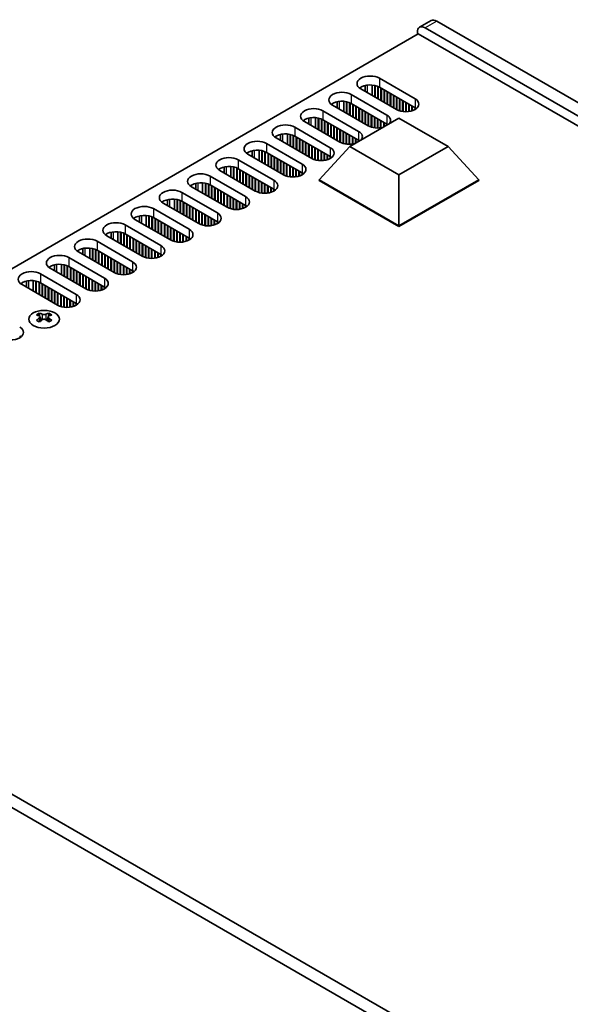
# Model space of a CAD drawing. Units: millimetres. Extents: x 0 to 8446, y 0 to 1405.
# Drawn here: x 186 to 286, y 309 to 489 of the extents above; entities that cross this region are included whole.
import ezdxf

# ---------------------------------------------------------------- set-up
doc = ezdxf.new("R2010")
doc.units = ezdxf.units.MM
doc.header["$LTSCALE"] = 3.5
doc.layers.add('Visible (ISO)', color=7, linetype='Continuous', lineweight=35)
doc.layers.add('Visible Narrow (ISO)', color=7, linetype='Continuous', lineweight=25)

msp = doc.modelspace()

# ---------------------------------------------------------------- linework, layer by layer
at = {"layer": 'Visible (ISO)'}
for p, q in [((260.9844, 489.0722), (258.863, 487.8475)), ((563.2118, 315.0594), (261.9844, 488.9732)), ((258.6256, 486.6257), (101.1176, 395.6884)), ((258.4488, 486.5237), (258.4488, 486.9319)), ((561.9744, 311.4872), (258.6256, 486.6257)), ((259.863, 487.7484), (561.0905, 313.8347)), ((248.9257, 477.1946), (248.9257, 476.1002)), ((250.1757, 477.2797), (250.1757, 475.3785)), ((250.6706, 477.2054), (250.6706, 475.0927)), ((250.7414, 477.1892), (250.7414, 475.0519)), ((251.2363, 477.0287), (251.2363, 474.7661)), ((251.307, 476.9978), (251.307, 474.7253)), ((251.5192, 478.522), (258.0246, 474.7661)), ((246.3573, 475.5418), (252.8627, 471.7859)), ((254.6304, 472.8065), (248.1251, 476.5624)), ((258.0246, 473.1331), (251.5192, 476.889)), ((251.802, 476.7257), (251.802, 474.4395)), ((251.8727, 476.6849), (251.8727, 474.3987)), ((252.3677, 476.3991), (252.3677, 474.1129)), ((252.4384, 476.3583), (252.4384, 474.0721)), ((252.9334, 476.0725), (252.9334, 473.7863)), ((253.0041, 476.0317), (253.0041, 473.7455)), ((253.4991, 475.7459), (253.4991, 473.4597)), ((253.5698, 475.7051), (253.5698, 473.4189)), ((254.0648, 475.4193), (254.0648, 473.1331)), ((254.1355, 475.3785), (254.1355, 473.0923)), ((249.4686, 469.8263), (242.9632, 473.5822)), ((243.7638, 474.2144), (243.7638, 473.12)), ((245.0138, 474.2995), (245.0138, 472.3983)), ((245.5088, 474.2252), (245.5088, 472.1125)), ((245.5795, 474.209), (245.5795, 472.0717)), ((246.0745, 474.0485), (246.0745, 471.7859)), ((246.1452, 474.0176), (246.1452, 471.7451)), ((252.8627, 470.1529), (246.3573, 473.9088)), ((246.6401, 473.7455), (246.6401, 471.4593)), ((246.7108, 473.7047), (246.7108, 471.4185)), ((247.2058, 473.4189), (247.2058, 471.1327)), ((247.2765, 473.3781), (247.2765, 471.0919)), ((254.6304, 475.0927), (254.6304, 472.8065)), ((254.7012, 475.0519), (254.7012, 472.7673)), ((255.1961, 474.7661), (255.1961, 472.5643)), ((255.2668, 474.7253), (255.2668, 472.5434)), ((255.7618, 474.4395), (255.7618, 472.4397)), ((255.8325, 474.3987), (255.8325, 472.4305)), ((256.3275, 474.1129), (256.3275, 472.4007)), ((256.3982, 474.0721), (256.3982, 472.4013)), ((256.8932, 473.7863), (256.8932, 472.4397)), ((256.9639, 473.7455), (256.9639, 472.4503)), ((257.4589, 473.4597), (257.4589, 472.5643)), ((257.5296, 473.4189), (257.5296, 472.587)), ((241.1954, 472.5616), (247.7008, 468.8057)), ((247.7715, 473.0923), (247.7715, 470.8061)), ((247.8422, 473.0515), (247.8422, 470.7653)), ((248.3372, 472.7657), (248.3372, 470.4795)), ((248.4079, 472.7249), (248.4079, 470.4387)), ((248.9029, 472.4391), (248.9029, 470.1529)), ((248.9736, 472.3983), (248.9736, 470.1121)), ((249.4686, 472.1125), (249.4686, 469.8263)), ((249.5393, 472.0717), (249.5393, 469.7871)), ((250.0342, 471.7859), (250.0342, 469.5841)), ((250.105, 471.7451), (250.105, 469.5631)), ((258.0246, 473.1331), (258.0246, 472.8065)), ((258.0958, 473.0902), (258.0958, 472.8495)), ((244.3067, 466.8461), (237.8013, 470.602)), ((238.6019, 471.2342), (238.6019, 470.1398)), ((239.8519, 471.3193), (239.8519, 469.4181)), ((240.3469, 471.2449), (240.3469, 469.1323)), ((240.4176, 471.2288), (240.4176, 469.0915)), ((240.9126, 471.0683), (240.9126, 468.8057)), ((240.9833, 471.0374), (240.9833, 468.7649)), ((247.7008, 467.1727), (241.1954, 470.9286)), ((241.4783, 470.7653), (241.4783, 468.4791)), ((241.549, 470.7245), (241.549, 468.4383)), ((242.0439, 470.4387), (242.0439, 468.1525)), ((242.1147, 470.3979), (242.1147, 468.1117)), ((242.6096, 470.1121), (242.6096, 467.8259)), ((242.6803, 470.0713), (242.6803, 467.7851)), ((243.1753, 469.7855), (243.1753, 467.4993)), ((246.1041, 466.05), (255.0901, 471.2381)), ((250.5999, 471.4593), (250.5999, 469.4595)), ((250.6706, 471.4185), (250.6706, 469.4503)), ((251.1656, 471.1327), (251.1656, 469.4205)), ((251.2363, 471.0919), (251.2363, 469.4211)), ((251.7313, 470.8061), (251.7313, 469.4595)), ((251.802, 470.7653), (251.802, 469.4701)), ((252.297, 470.4795), (252.297, 469.6255)), ((252.3677, 470.4387), (252.3677, 469.6663)), ((252.8627, 470.1529), (252.8627, 469.9521)), ((252.9339, 470.11), (252.9339, 469.9932)), ((255.0901, 471.2381), (264.0761, 466.05)), ((233.44, 468.2539), (233.44, 467.1596)), ((234.69, 468.3391), (234.69, 466.4379)), ((235.185, 468.2647), (235.185, 466.1521)), ((235.2557, 468.2486), (235.2557, 466.1113)), ((235.7507, 468.0881), (235.7507, 465.8255)), ((235.8214, 468.0572), (235.8214, 465.7847)), ((236.0335, 469.5814), (242.5389, 465.8255)), ((243.246, 469.7447), (243.246, 467.4585)), ((243.741, 469.4589), (243.741, 467.1727)), ((243.8117, 469.4181), (243.8117, 467.1319)), ((244.3067, 469.1323), (244.3067, 466.8461)), ((244.3774, 469.0915), (244.3774, 466.8069)), ((244.8724, 468.8057), (244.8724, 466.6039)), ((244.9431, 468.7649), (244.9431, 466.5829)), ((245.4381, 468.4791), (245.4381, 466.4793)), ((245.5088, 468.4383), (245.5088, 466.4701)), ((246.0037, 468.1525), (246.0037, 466.4403)), ((246.0745, 468.1117), (246.0745, 466.4409)), ((230.8717, 466.6012), (237.377, 462.8453)), ((239.1448, 463.8659), (232.6394, 467.6218)), ((242.5389, 464.1925), (236.0335, 467.9484)), ((236.3164, 467.7851), (236.3164, 465.4989)), ((236.3871, 467.7443), (236.3871, 465.4581)), ((236.8821, 467.4585), (236.8821, 465.1723)), ((236.9528, 467.4177), (236.9528, 465.1315)), ((237.4477, 467.1319), (237.4477, 464.8457)), ((237.5185, 467.0911), (237.5185, 464.8049)), ((238.0134, 466.8053), (238.0134, 464.5191)), ((238.0841, 466.7645), (238.0841, 464.4783)), ((238.5791, 466.4787), (238.5791, 464.1925)), ((238.6498, 466.4379), (238.6498, 464.1517)), ((246.5694, 467.8259), (246.5694, 466.4793)), ((246.6401, 467.7851), (246.6401, 466.4899)), ((247.1351, 467.4993), (247.1351, 466.6453)), ((247.2058, 467.4585), (247.2058, 466.6861)), ((247.7008, 467.1727), (247.7008, 466.9719)), ((247.772, 467.1298), (247.772, 467.013)), ((233.9829, 460.8857), (227.4775, 464.6416)), ((228.2782, 465.2737), (228.2782, 464.1793)), ((229.5282, 465.3589), (229.5282, 463.4577)), ((230.0231, 465.2845), (230.0231, 463.1719)), ((230.0938, 465.2684), (230.0938, 463.1311)), ((230.5888, 465.1079), (230.5888, 462.8453)), ((230.6595, 465.077), (230.6595, 462.8045)), ((237.377, 461.2123), (230.8717, 464.9682)), ((231.1545, 464.8049), (231.1545, 462.5187)), ((231.2252, 464.764), (231.2252, 462.4779)), ((231.7202, 464.4783), (231.7202, 462.1921)), ((231.7909, 464.4374), (231.7909, 462.1513)), ((239.1448, 466.1521), (239.1448, 463.8659)), ((239.2155, 466.1113), (239.2155, 463.8267)), ((239.7105, 465.8255), (239.7105, 463.6237)), ((239.7812, 465.7847), (239.7812, 463.6027)), ((240.2762, 465.4989), (240.2762, 463.4991)), ((240.3469, 465.4581), (240.3469, 463.4898)), ((240.5237, 459.9263), (246.1041, 466.05)), ((240.8419, 465.1723), (240.8419, 463.4601)), ((240.9126, 465.1315), (240.9126, 463.4607)), ((241.4075, 464.8457), (241.4075, 463.4991)), ((241.4783, 464.8049), (241.4783, 463.5097)), ((241.9732, 464.5191), (241.9732, 463.6237)), ((242.0439, 464.4783), (242.0439, 463.6464)), ((255.0901, 460.862), (246.1041, 466.05)), ((264.0761, 466.05), (255.0901, 460.862)), ((269.6565, 459.9263), (264.0761, 466.05)), ((225.7098, 463.621), (232.2152, 459.8651)), ((232.2859, 464.1517), (232.2859, 461.8655)), ((232.3566, 464.1109), (232.3566, 461.8247)), ((232.8516, 463.8251), (232.8516, 461.5389)), ((232.9223, 463.7843), (232.9223, 461.4981)), ((233.4172, 463.4985), (233.4172, 461.2123)), ((233.488, 463.4577), (233.488, 461.1715)), ((233.9829, 463.1719), (233.9829, 460.8857)), ((234.0536, 463.1311), (234.0536, 460.8465)), ((234.5486, 462.8453), (234.5486, 460.6435)), ((234.6193, 462.8045), (234.6193, 460.6225)), ((242.5389, 464.1925), (242.5389, 463.8659)), ((242.6101, 464.1496), (242.6101, 463.9088)), ((228.821, 457.9055), (222.3157, 461.6614)), ((223.1163, 462.2935), (223.1163, 461.1991)), ((224.3663, 462.3787), (224.3663, 460.4774)), ((224.8612, 462.3043), (224.8612, 460.1917)), ((224.932, 462.2881), (224.932, 460.1508)), ((225.4269, 462.1277), (225.4269, 459.8651)), ((225.4976, 462.0967), (225.4976, 459.8242)), ((232.2152, 458.2321), (225.7098, 461.988)), ((225.9926, 461.8247), (225.9926, 459.5385)), ((226.0633, 461.7838), (226.0633, 459.4976)), ((226.5583, 461.4981), (226.5583, 459.2119)), ((226.629, 461.4572), (226.629, 459.171)), ((227.124, 461.1715), (227.124, 458.8853)), ((227.1947, 461.1306), (227.1947, 458.8444)), ((227.6897, 460.8449), (227.6897, 458.5587)), ((227.7604, 460.804), (227.7604, 458.5178)), ((235.1143, 462.5187), (235.1143, 460.5189)), ((235.185, 462.4779), (235.185, 460.5096)), ((235.68, 462.1921), (235.68, 460.4798)), ((235.7507, 462.1513), (235.7507, 460.4804)), ((236.2457, 461.8655), (236.2457, 460.5189)), ((236.3164, 461.8247), (236.3164, 460.5294)), ((236.8114, 461.5389), (236.8114, 460.6435)), ((236.8821, 461.4981), (236.8821, 460.6662)), ((237.377, 461.2123), (237.377, 460.8857)), ((237.4483, 461.1694), (237.4483, 460.9286)), ((255.0901, 451.5164), (255.0901, 460.862)), ((217.9544, 459.3133), (217.9544, 458.2189)), ((219.2044, 459.3985), (219.2044, 457.4972)), ((219.6994, 459.3241), (219.6994, 457.2115)), ((219.7701, 459.3079), (219.7701, 457.1706)), ((220.2651, 459.1475), (220.2651, 456.8849)), ((220.3358, 459.1165), (220.3358, 456.844)), ((220.5479, 460.6407), (227.0533, 456.8849)), ((227.0533, 455.2519), (220.5479, 459.0077)), ((228.2554, 460.5183), (228.2554, 458.2321)), ((228.3261, 460.4774), (228.3261, 458.1913)), ((228.821, 460.1917), (228.821, 457.9055)), ((228.8918, 460.1508), (228.8918, 457.8663)), ((229.3867, 459.8651), (229.3867, 457.6633)), ((229.4574, 459.8242), (229.4574, 457.6423)), ((229.9524, 459.5385), (229.9524, 457.5387)), ((230.0231, 459.4976), (230.0231, 457.5294)), ((230.5181, 459.2119), (230.5181, 457.4996)), ((230.5888, 459.171), (230.5888, 457.5002)), ((240.5237, 459.9263), (240.5237, 459.8447)), ((255.0901, 451.5164), (240.5237, 459.9263)), ((240.5237, 459.8447), (255.0901, 451.4347)), ((269.6565, 459.9263), (255.0901, 451.5164)), ((255.0901, 451.4347), (269.6565, 459.8447)), ((269.6565, 459.9263), (269.6565, 459.8447)), ((215.386, 457.6605), (221.8914, 453.9046)), ((223.6592, 454.9253), (217.1538, 458.6811)), ((220.8307, 458.8444), (220.8307, 456.5583)), ((220.9014, 458.8036), (220.9014, 456.5174)), ((221.3964, 458.5178), (221.3964, 456.2317)), ((221.4671, 458.477), (221.4671, 456.1908)), ((221.9621, 458.1913), (221.9621, 455.9051)), ((222.0328, 458.1504), (222.0328, 455.8642)), ((222.5278, 457.8647), (222.5278, 455.5785)), ((222.5985, 457.8238), (222.5985, 455.5376)), ((223.0935, 457.5381), (223.0935, 455.2519)), ((223.1642, 457.4972), (223.1642, 455.211)), ((223.6592, 457.2115), (223.6592, 454.9253)), ((231.0838, 458.8853), (231.0838, 457.5387)), ((231.1545, 458.8444), (231.1545, 457.5492)), ((231.6495, 458.5587), (231.6495, 457.6633)), ((231.7202, 458.5178), (231.7202, 457.686)), ((232.2152, 458.2321), (232.2152, 457.9055)), ((232.2864, 458.1891), (232.2864, 457.9484)), ((218.4973, 451.9451), (211.9919, 455.7009)), ((212.7925, 456.3331), (212.7925, 455.2387)), ((214.0425, 456.4183), (214.0425, 454.517)), ((214.5375, 456.3439), (214.5375, 454.2312)), ((214.6082, 456.3277), (214.6082, 454.1904)), ((215.1032, 456.1673), (215.1032, 453.9046)), ((215.1739, 456.1363), (215.1739, 453.8638)), ((221.8914, 452.2717), (215.386, 456.0275)), ((215.6689, 455.8642), (215.6689, 453.578)), ((215.7396, 455.8234), (215.7396, 453.5372)), ((216.2345, 455.5376), (216.2345, 453.2514)), ((216.3053, 455.4968), (216.3053, 453.2106)), ((223.7299, 457.1706), (223.7299, 454.8861)), ((224.2249, 456.8849), (224.2249, 454.683)), ((224.2956, 456.844), (224.2956, 454.6621)), ((224.7905, 456.5583), (224.7905, 454.5585)), ((224.8612, 456.5174), (224.8612, 454.5492)), ((225.3562, 456.2317), (225.3562, 454.5194)), ((225.4269, 456.1908), (225.4269, 454.52)), ((225.9219, 455.9051), (225.9219, 454.5585)), ((225.9926, 455.8642), (225.9926, 454.569)), ((226.4876, 455.5785), (226.4876, 454.683)), ((226.5583, 455.5376), (226.5583, 454.7058)), ((210.2241, 454.6803), (216.7295, 450.9244)), ((216.8002, 455.211), (216.8002, 452.9248)), ((216.8709, 455.1702), (216.8709, 452.884)), ((217.3659, 454.8844), (217.3659, 452.5982)), ((217.4366, 454.8436), (217.4366, 452.5574)), ((217.9316, 454.5578), (217.9316, 452.2717)), ((218.0023, 454.517), (218.0023, 452.2308)), ((218.4973, 454.2312), (218.4973, 451.9451)), ((218.568, 454.1904), (218.568, 451.9059)), ((219.063, 453.9046), (219.063, 451.7028)), ((219.1337, 453.8638), (219.1337, 451.6819)), ((219.6287, 453.578), (219.6287, 451.5782)), ((227.0533, 455.2519), (227.0533, 454.9253)), ((227.1245, 455.2089), (227.1245, 454.9682)), ((213.3354, 448.9648), (206.83, 452.7207)), ((207.6306, 453.3529), (207.6306, 452.2585)), ((208.8806, 453.438), (208.8806, 451.5368)), ((209.3756, 453.3637), (209.3756, 451.251)), ((209.4463, 453.3475), (209.4463, 451.2102)), ((209.9413, 453.187), (209.9413, 450.9244)), ((210.012, 453.1561), (210.012, 450.8836)), ((216.7295, 449.2914), (210.2241, 453.0473)), ((210.507, 452.884), (210.507, 450.5978)), ((210.5777, 452.8432), (210.5777, 450.557)), ((211.0727, 452.5574), (211.0727, 450.2712)), ((211.1434, 452.5166), (211.1434, 450.2304)), ((211.6384, 452.2308), (211.6384, 449.9446)), ((211.7091, 452.19), (211.7091, 449.9038)), ((212.204, 451.9042), (212.204, 449.618)), ((212.2747, 451.8634), (212.2747, 449.5772)), ((219.6994, 453.5372), (219.6994, 451.569)), ((220.1943, 453.2514), (220.1943, 451.5392)), ((220.2651, 453.2106), (220.2651, 451.5398)), ((220.76, 452.9248), (220.76, 451.5782)), ((220.8307, 452.884), (220.8307, 451.5888)), ((221.3257, 452.5982), (221.3257, 451.7028)), ((221.3964, 452.5574), (221.3964, 451.7255)), ((221.8914, 452.2717), (221.8914, 451.9451)), ((221.9626, 452.2287), (221.9626, 451.988)), ((202.4688, 450.3727), (202.4688, 449.2783)), ((203.7188, 450.4578), (203.7188, 448.5566)), ((204.2137, 450.3835), (204.2137, 448.2708)), ((204.2844, 450.3673), (204.2844, 448.23)), ((204.7794, 450.2068), (204.7794, 447.9442)), ((204.8501, 450.1759), (204.8501, 447.9034)), ((205.0623, 451.7001), (211.5676, 447.9442)), ((211.5676, 446.3112), (205.0623, 450.0671)), ((212.7697, 451.5776), (212.7697, 449.2914)), ((212.8404, 451.5368), (212.8404, 449.2506)), ((213.3354, 451.251), (213.3354, 448.9648)), ((213.4061, 451.2102), (213.4061, 448.9256)), ((213.9011, 450.9244), (213.9011, 448.7226)), ((213.9718, 450.8836), (213.9718, 448.7017)), ((214.4668, 450.5978), (214.4668, 448.598)), ((214.5375, 450.557), (214.5375, 448.5888)), ((215.0325, 450.2712), (215.0325, 448.559)), ((215.1032, 450.2304), (215.1032, 448.5596)), ((255.0901, 451.5164), (255.0901, 451.4347)), ((199.9004, 448.7199), (206.4058, 444.964)), ((208.1735, 445.9846), (201.6681, 449.7405)), ((205.3451, 449.9038), (205.3451, 447.6176)), ((205.4158, 449.863), (205.4158, 447.5768)), ((205.9108, 449.5772), (205.9108, 447.291)), ((205.9815, 449.5364), (205.9815, 447.2502)), ((206.4765, 449.2506), (206.4765, 446.9644)), ((206.5472, 449.2098), (206.5472, 446.9236)), ((207.0422, 448.924), (207.0422, 446.6378)), ((207.1129, 448.8832), (207.1129, 446.597)), ((207.6078, 448.5974), (207.6078, 446.3112)), ((207.6786, 448.5566), (207.6786, 446.2704)), ((208.1735, 448.2708), (208.1735, 445.9846)), ((208.2442, 448.23), (208.2442, 445.9454)), ((215.5981, 449.9446), (215.5981, 448.598)), ((215.6689, 449.9038), (215.6689, 448.6086)), ((216.1638, 449.618), (216.1638, 448.7226)), ((216.2345, 449.5772), (216.2345, 448.7453)), ((216.7295, 449.2914), (216.7295, 448.9648)), ((216.8008, 449.2485), (216.8008, 449.0078)), ((203.0116, 443.0044), (196.5063, 446.7603)), ((197.3069, 447.3925), (197.3069, 446.2981)), ((198.5569, 447.4776), (198.5569, 445.5764)), ((199.0519, 447.4032), (199.0519, 445.2906)), ((199.1226, 447.3871), (199.1226, 445.2498)), ((199.6175, 447.2266), (199.6175, 444.964)), ((199.6882, 447.1957), (199.6882, 444.9232)), ((206.4058, 443.331), (199.9004, 447.0869)), ((200.1832, 446.9236), (200.1832, 444.6374)), ((200.2539, 446.8828), (200.2539, 444.5966)), ((200.7489, 446.597), (200.7489, 444.3108)), ((200.8196, 446.5562), (200.8196, 444.27)), ((208.7392, 447.9442), (208.7392, 445.7424)), ((208.8099, 447.9034), (208.8099, 445.7214)), ((209.3049, 447.6176), (209.3049, 445.6178)), ((209.3756, 447.5768), (209.3756, 445.6086)), ((209.8706, 447.291), (209.8706, 445.5788)), ((209.9413, 447.2502), (209.9413, 445.5794)), ((210.4363, 446.9644), (210.4363, 445.6178)), ((210.507, 446.9236), (210.507, 445.6284)), ((211.002, 446.6378), (211.002, 445.7424)), ((211.0727, 446.597), (211.0727, 445.7651)), ((194.7385, 445.7397), (201.2439, 441.9838)), ((201.3146, 446.2704), (201.3146, 443.9842)), ((201.3853, 446.2296), (201.3853, 443.9434)), ((201.8803, 445.9438), (201.8803, 443.6576)), ((201.951, 445.903), (201.951, 443.6168)), ((202.446, 445.6172), (202.446, 443.331)), ((202.5167, 445.5764), (202.5167, 443.2902)), ((203.0116, 445.2906), (203.0116, 443.0044)), ((203.0824, 445.2498), (203.0824, 442.9652)), ((203.5773, 444.964), (203.5773, 442.7622)), ((203.648, 444.9232), (203.648, 442.7412)), ((204.143, 444.6374), (204.143, 442.6376)), ((204.2137, 444.5966), (204.2137, 442.6284)), ((211.5676, 446.3112), (211.5676, 445.9846)), ((211.6389, 446.2683), (211.6389, 446.0276)), ((197.8498, 440.0242), (191.3444, 443.7801)), ((192.145, 444.4122), (192.145, 443.3179)), ((193.395, 444.4974), (193.395, 442.5962)), ((193.89, 444.423), (193.89, 442.3104)), ((193.9607, 444.4069), (193.9607, 442.2696)), ((194.4557, 444.2464), (194.4557, 441.9838)), ((194.5264, 444.2155), (194.5264, 441.943)), ((201.2439, 440.3508), (194.7385, 444.1067)), ((195.0213, 443.9434), (195.0213, 441.6572)), ((195.0921, 443.9026), (195.0921, 441.6164)), ((195.587, 443.6168), (195.587, 441.3306)), ((195.6577, 443.576), (195.6577, 441.2898)), ((196.1527, 443.2902), (196.1527, 441.004)), ((196.2234, 443.2494), (196.2234, 440.9632)), ((196.7184, 442.9636), (196.7184, 440.6774)), ((196.7891, 442.9228), (196.7891, 440.6366)), ((204.7087, 444.3108), (204.7087, 442.5986)), ((204.7794, 444.27), (204.7794, 442.5992)), ((205.2744, 443.9842), (205.2744, 442.6376)), ((205.3451, 443.9434), (205.3451, 442.6482)), ((205.8401, 443.6576), (205.8401, 442.7622)), ((205.9108, 443.6168), (205.9108, 442.7849)), ((206.4058, 443.331), (206.4058, 443.0044)), ((206.477, 443.2881), (206.477, 443.0473)), ((186.9831, 441.432), (186.9831, 440.3376)), ((188.2331, 441.5172), (188.2331, 439.616)), ((188.7281, 441.4428), (188.7281, 439.3302)), ((188.7988, 441.4266), (188.7988, 439.2894)), ((189.2938, 441.2662), (189.2938, 439.0036)), ((189.3645, 441.2353), (189.3645, 438.9628)), ((189.5766, 442.7595), (196.082, 439.0036)), ((196.082, 437.3706), (189.5766, 441.1265)), ((197.2841, 442.637), (197.2841, 440.3508)), ((197.3548, 442.5962), (197.3548, 440.31)), ((197.8498, 442.3104), (197.8498, 440.0242)), ((197.9205, 442.2696), (197.9205, 439.985)), ((198.4155, 441.9838), (198.4155, 439.782)), ((198.4862, 441.943), (198.4862, 439.761)), ((198.9811, 441.6572), (198.9811, 439.6574)), ((199.0519, 441.6164), (199.0519, 439.6481)), ((199.5468, 441.3306), (199.5468, 439.6184)), ((199.6175, 441.2898), (199.6175, 439.619)), ((200.1125, 441.004), (200.1125, 439.6574)), ((192.6879, 437.044), (186.1825, 440.7999)), ((189.8595, 440.9632), (189.8595, 438.677)), ((189.9302, 440.9223), (189.9302, 438.6362)), ((190.4251, 440.6366), (190.4251, 438.3504)), ((190.4959, 440.5957), (190.4959, 438.3096)), ((190.9908, 440.31), (190.9908, 438.0238)), ((191.0615, 440.2692), (191.0615, 437.983)), ((191.5565, 439.9834), (191.5565, 437.6972)), ((191.6272, 439.9426), (191.6272, 437.6564)), ((192.1222, 439.6568), (192.1222, 437.3706)), ((192.1929, 439.616), (192.1929, 437.3298)), ((192.6879, 439.3302), (192.6879, 437.044)), ((192.7586, 439.2894), (192.7586, 437.0048)), ((200.1832, 440.9632), (200.1832, 439.668)), ((200.6782, 440.6774), (200.6782, 439.782)), ((200.7489, 440.6366), (200.7489, 439.8047)), ((201.2439, 440.3508), (201.2439, 440.0242)), ((201.3151, 440.3079), (201.3151, 440.0671)), ((193.2536, 439.0036), (193.2536, 436.8018)), ((193.3243, 438.9628), (193.3243, 436.7808)), ((193.8193, 438.677), (193.8193, 436.6772)), ((193.89, 438.6362), (193.89, 436.6679)), ((194.3849, 438.3504), (194.3849, 436.6381)), ((194.4557, 438.3096), (194.4557, 436.6387)), ((194.9506, 438.0238), (194.9506, 436.6772)), ((195.0213, 437.983), (195.0213, 436.6877)), ((195.5163, 437.6972), (195.5163, 436.8018)), ((195.587, 437.6564), (195.587, 436.8245)), ((196.082, 437.3706), (196.082, 437.044)), ((196.1532, 437.3277), (196.1532, 437.0869)), ((189.3468, 435.5766), (189.3468, 435.36)), ((189.4756, 434.891), (189.4756, 434.0693)), ((190.9505, 434.891), (190.9505, 434.0693)), ((191.0792, 435.5766), (191.0792, 435.36)), ((185.8295, 431.3672), (185.8295, 431.1265)), ((98.6427, 394.6678), (399.8702, 220.754)), ((401.9915, 221.9788), (100.764, 395.8926))]:
    msp.add_line(p, q, dxfattribs=at)
for centre, major_axis, start_param, end_param in [((259.863, 486.1154), (-1, 1.7321), 5.49778714, 7.06858347), ((261.9844, 487.3402), (-1, 1.7321), 5.49778714, 6.28318531), ((249.8221, 477.5422), (-2.4, 0), 3.92699082, 7.06858347), ((249.8221, 475.9092), (-2.4, 0), 3.92699082, 5.65304806), ((244.6602, 474.562), (-2.4, 0), 3.92699082, 7.06858347), ((244.6602, 472.929), (-2.4, 0), 3.92699082, 5.65304806), ((256.3275, 473.7863), (2.4, 0), 3.92699082, 7.06858347), ((239.4984, 471.5818), (-2.4, 0), 3.92699082, 7.06858347), ((251.1656, 470.8061), (2.4, 0), 5.85803721, 7.06858347), ((256.3275, 472.1533), (-2.4, 0), 3.7717299, 3.92699082), ((234.3365, 468.6016), (-2.4, 0), 3.92699082, 7.06858347), ((239.4984, 469.9488), (-2.4, 0), 3.92699082, 5.65304806), ((251.1656, 470.8061), (-2.4, 0), 0.78539816, 1.99594442), ((251.1656, 469.1731), (-2.4, 0), 3.82433524, 3.92699082), ((234.3365, 466.9686), (-2.4, 0), 3.92699082, 5.65304806), ((246.0037, 467.8259), (2.4, 0), 5.85803721, 7.06858347), ((229.1746, 465.6214), (-2.4, 0), 3.92699082, 7.06858347), ((246.0037, 467.8259), (-2.4, 0), 0.78539816, 1.99594442), ((246.0037, 466.1929), (-2.4, 0), 3.82433524, 3.92699082), ((229.1746, 463.9884), (-2.4, 0), 3.92699082, 5.65304806), ((240.8419, 464.8457), (2.4, 0), 3.92699082, 7.06858347), ((224.0127, 462.6412), (-2.4, 0), 3.92699082, 7.06858347), ((235.68, 461.8655), (2.4, 0), 3.92699082, 7.06858347), ((240.8419, 463.2127), (-2.4, 0), 3.7717299, 3.92699082), ((218.8508, 459.6609), (-2.4, 0), 3.92699082, 7.06858347), ((224.0127, 461.0082), (-2.4, 0), 3.92699082, 5.65304806), ((235.68, 460.2325), (-2.4, 0), 3.7717299, 3.92699082), ((218.8508, 458.028), (-2.4, 0), 3.92699082, 5.65304806), ((230.5181, 458.8853), (2.4, 0), 3.92699082, 7.06858347), ((213.689, 456.6807), (-2.4, 0), 3.92699082, 7.06858347), ((230.5181, 457.2523), (-2.4, 0), 3.7717299, 3.92699082), ((213.689, 455.0477), (-2.4, 0), 3.92699082, 5.65304806), ((225.3562, 455.9051), (2.4, 0), 3.92699082, 7.06858347), ((208.5271, 453.7005), (-2.4, 0), 3.92699082, 7.06858347), ((220.1943, 452.9248), (2.4, 0), 3.92699082, 7.06858347), ((225.3562, 454.2721), (-2.4, 0), 3.7717299, 3.92699082), ((203.3652, 450.7203), (-2.4, 0), 3.92699082, 7.06858347), ((208.5271, 452.0675), (-2.4, 0), 3.92699082, 5.65304806), ((220.1943, 451.2919), (-2.4, 0), 3.7717299, 3.92699082), ((203.3652, 449.0873), (-2.4, 0), 3.92699082, 5.65304806), ((215.0325, 449.9446), (2.4, 0), 3.92699082, 7.06858347), ((198.2033, 447.7401), (-2.4, 0), 3.92699082, 7.06858347), ((215.0325, 448.3116), (-2.4, 0), 3.7717299, 3.92699082), ((198.2033, 446.1071), (-2.4, 0), 3.92699082, 5.65304806), ((209.8706, 446.9644), (2.4, 0), 3.92699082, 7.06858347), ((193.0414, 444.7599), (-2.4, 0), 3.92699082, 7.06858347), ((204.7087, 443.9842), (2.4, 0), 3.92699082, 7.06858347), ((209.8706, 445.3314), (-2.4, 0), 3.7717299, 3.92699082), ((187.8796, 441.7797), (-2.4, 0), 3.92699082, 7.06858347), ((193.0414, 443.1269), (-2.4, 0), 3.92699082, 5.65304806), ((204.7087, 442.3512), (-2.4, 0), 3.7717299, 3.92699082), ((187.8796, 440.1467), (-2.4, 0), 3.92699082, 5.65304806), ((199.5468, 441.004), (2.4, 0), 3.92699082, 7.06858347), ((199.5468, 439.371), (-2.4, 0), 3.7717299, 3.92699082), ((194.3849, 438.0238), (2.4, 0), 3.92699082, 7.06858347), ((194.3849, 436.3908), (-2.4, 0), 3.7717299, 3.92699082), ((189.0816, 429.5304), (3.6136, 6.259), 0.73348815, 0.83730818), ((189.9479, 428.7241), (-3.6964, 6.4023), 5.61642416, 5.71594113), ((189.9479, 429.0303), (3.6964, 6.4023), 0.90403518, 1.00355215), ((189.0816, 428.224), (-3.6136, 6.259), 5.44587713, 5.54969716), ((190.4782, 429.0303), (3.6964, -6.4023), 2.47483151, 2.57434848), ((190.0539, 434.9517), (0.5, -0.866), 3.92699082, 4.29658814), ((190.4782, 428.7241), (-3.6964, -6.4023), 4.04562784, 4.14514481), ((190.0539, 434.9517), (0.5, -0.866), 4.54004732, 5.14665184), ((189.9479, 429.0303), (3.6964, 6.4023), 0.56724417, 0.66676114), ((189.9479, 428.7241), (-3.6964, 6.4023), 5.27963315, 5.37915012), ((190.3721, 434.9517), (0.5, 0.866), 4.27812612, 4.88473064), ((190.3721, 434.9517), (0.5, 0.866), 5.12818982, 5.49778714), ((191.3444, 429.5304), (3.6136, -6.259), 2.30428447, 2.40810451), ((191.3444, 428.224), (-3.6136, -6.259), 3.8750808, 3.97890083), ((190.4782, 428.7241), (-3.6964, -6.4023), 3.70883683, 3.8083538), ((190.4782, 429.0303), (3.6964, -6.4023), 2.1380405, 2.23755747), ((184.0612, 432.0634), (2.4, 0), 3.92699082, 7.06858347), ((184.0612, 430.4304), (-2.4, 0), 3.7717299, 3.92699082)]:
    msp.add_ellipse(centre, major_axis=major_axis, ratio=0.57735027, start_param=start_param, end_param=end_param, dxfattribs=at)
msp.add_ellipse((190.213, 434.472), major_axis=(2.8, 0), ratio=0.57735027, dxfattribs=at)
for points in [[(189.3291, 434.6668), (189.3733, 434.6984), (189.4118, 434.7361), (189.463, 434.8142), (189.4756, 434.8547), (189.4756, 434.9274), (189.463, 434.9644), (189.4118, 435.0285), (189.3733, 435.0556), (189.3291, 435.075)], [(189.8595, 435.3812), (189.9037, 435.3618), (189.9598, 435.3448), (190.083, 435.3223), (190.15, 435.3168), (190.276, 435.3168), (190.3431, 435.3223), (190.4663, 435.3448), (190.5224, 435.3618), (190.5666, 435.3812)], [(190.5666, 434.3606), (190.5224, 434.3922), (190.4663, 434.4197), (190.3431, 434.4563), (190.276, 434.4653), (190.15, 434.4653), (190.083, 434.4563), (189.9598, 434.4197), (189.9037, 434.3922), (189.8595, 434.3606)], [(191.0969, 435.075), (191.0527, 435.0556), (191.0142, 435.0285), (190.9631, 434.9644), (190.9505, 434.9274), (190.9505, 434.8547), (190.9631, 434.8142), (191.0142, 434.7361), (191.0527, 434.6984), (191.0969, 434.6668)]]:
    msp.add_open_spline(points, degree=3, knots=[0.076192776, 0.076192776, 0.076192776, 0.076192776, 0.0950828432, 0.0950828432, 0.1139729103, 0.1139729103, 0.1328629774, 0.1328629774, 0.1517530446, 0.1517530446, 0.1517530446, 0.1517530446], dxfattribs=at)
at = {"layer": 'Visible Narrow (ISO)'}
for p, q in [((261.9844, 488.9732), (259.863, 487.7484)), ((249.2918, 477.2606), (249.2918, 475.8888)), ((251.5192, 478.522), (251.5192, 476.889)), ((246.3573, 475.5418), (246.3573, 473.9088)), ((244.1299, 474.2804), (244.1299, 472.9086)), ((258.0246, 474.7661), (258.0246, 473.1331)), ((241.1954, 472.5616), (241.1954, 470.9286)), ((252.8627, 471.7859), (252.8627, 470.1529)), ((238.968, 471.3002), (238.968, 469.9284)), ((233.8061, 468.32), (233.8061, 466.9482)), ((236.0335, 469.5814), (236.0335, 467.9484)), ((247.7008, 468.8057), (247.7008, 467.1727)), ((230.8717, 466.6012), (230.8717, 464.9682)), ((228.6443, 465.3398), (228.6443, 463.968)), ((242.5389, 465.8255), (242.5389, 464.1925)), ((225.7098, 463.621), (225.7098, 461.988)), ((237.377, 462.8453), (237.377, 461.2123)), ((223.4824, 462.3596), (223.4824, 460.9878)), ((218.3205, 459.3793), (218.3205, 458.0075)), ((220.5479, 460.6407), (220.5479, 459.0077)), ((232.2152, 459.8651), (232.2152, 458.2321)), ((215.386, 457.6605), (215.386, 456.0275)), ((213.1586, 456.3991), (213.1586, 455.0273)), ((227.0533, 456.8849), (227.0533, 455.2519)), ((210.2241, 454.6803), (210.2241, 453.0473)), ((221.8914, 453.9046), (221.8914, 452.2717)), ((207.9968, 453.4189), (207.9968, 452.0471)), ((202.8349, 450.4387), (202.8349, 449.0669)), ((205.0623, 451.7001), (205.0623, 450.0671)), ((216.7295, 450.9244), (216.7295, 449.2914)), ((199.9004, 448.7199), (199.9004, 447.0869)), ((197.673, 447.4585), (197.673, 446.0867)), ((211.5676, 447.9442), (211.5676, 446.3112)), ((194.7385, 445.7397), (194.7385, 444.1067)), ((206.4058, 444.964), (206.4058, 443.331)), ((192.5111, 444.4783), (192.5111, 443.1065)), ((187.3492, 441.4981), (187.3492, 440.1263)), ((189.5766, 442.7595), (189.5766, 441.1265)), ((201.2439, 441.9838), (201.2439, 440.3508)), ((196.082, 439.0036), (196.082, 437.3706)), ((189.3468, 435.36), (189.0503, 435.1888)), ((189.3291, 434.6668), (189.3291, 433.9752)), ((189.8595, 435.3812), (189.8595, 434.3606)), ((190.5666, 435.3812), (190.5666, 434.3606)), ((191.3757, 435.1888), (191.0792, 435.36)), ((191.0969, 434.6668), (191.0969, 433.9752))]:
    msp.add_line(p, q, dxfattribs=at)

doc.saveas('drawing.dxf')
